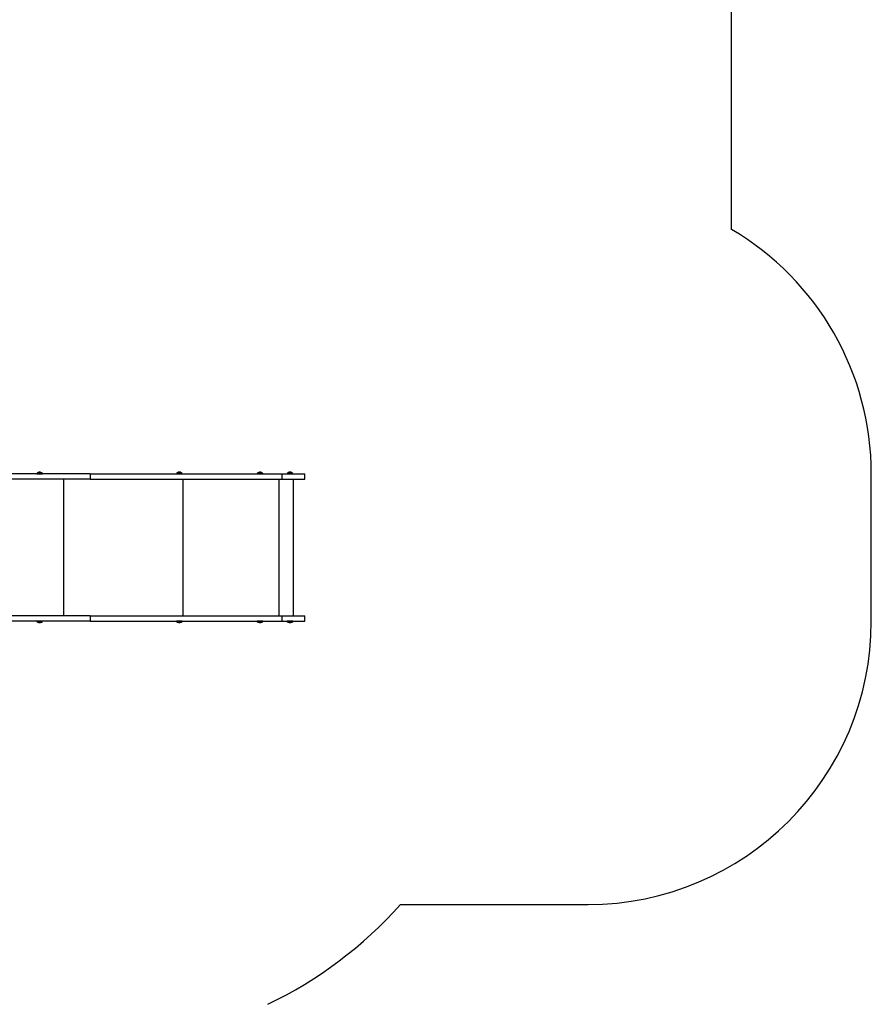
# Model space of a CAD drawing. Units: millimetres. Extents: x -4534 to 4839, y -3372 to 8117.
# Drawn here: x 1051 to 4057, y 1465 to 4940 of the extents above; entities that cross this region are included whole.
import ezdxf

# ---------------------------------------------------------------- set-up
doc = ezdxf.new("R2010")
doc.units = ezdxf.units.MM
doc.layers.add('Opvangzone', color=7, linetype='Continuous', true_color=0x00a19a)
doc.layers.add('Toestel 2D', color=7, linetype='Continuous', lineweight=20)

# ---------------------------------------------------------------- blocks, each defined once
blk = doc.blocks.new('SPK-11542')
at = {"layer": 'Opvangzone', "linetype": 'Continuous', "lineweight": 25}
for p, q in [((3563.8, 4199.9), (3563.8, 5737.7)), ((4057.3, 2817.7), (4057.3, 3337.7)), ((2395.3, 1817.7), (3057.3, 1817.7))]:
    blk.add_line(p, q, dxfattribs=at)
for centre, radius, start, end in [((3057.3, 3337.7), 1000, 0, 59.5698), ((3057.3, 2817.7), 1000, 270, 0), ((1277.3, 2817.7), 1500, 295.643, 318.1897)]:
    blk.add_arc(centre, radius, start, end, dxfattribs=at)
at = {"layer": 'Toestel 2D', "linetype": 'Continuous', "lineweight": 25}
for p, q in [((1300, 3337.7), (704.2, 3337.7)), ((1110.9, 3338.6), (1110.9, 3338)), ((1123.7, 3338.6), (1110.9, 3338.6)), ((1110.9, 3338), (1130.9, 3338)), ((1111, 3338.8), (1123.7, 3338.8)), ((1123.7, 3338.8), (1130.8, 3338.8)), ((1130.9, 3338.6), (1123.7, 3338.6)), ((1130.9, 3338), (1130.9, 3338.6)), ((1300, 3337.7), (1300, 3318.7)), ((1300, 3337.7), (1976.5, 3337.7)), ((1604.6, 3338.6), (1604.6, 3338)), ((1618.3, 3338.6), (1604.6, 3338.6)), ((1604.6, 3338), (1624.6, 3338)), ((1604.7, 3338.8), (1618.3, 3338.8)), ((1618.3, 3338.8), (1624.5, 3338.8)), ((1624.6, 3338.6), (1618.3, 3338.6)), ((1624.6, 3338), (1624.6, 3338.6)), ((1889.7, 3338.6), (1889.7, 3338)), ((1903.9, 3338.6), (1889.7, 3338.6)), ((1889.7, 3338), (1909.7, 3338)), ((1889.8, 3338.8), (1903.9, 3338.8)), ((1903.9, 3338.8), (1909.6, 3338.8)), ((1909.7, 3338.6), (1903.9, 3338.6)), ((1909.7, 3338), (1909.7, 3338.6)), ((1976.5, 3337.7), (1976.5, 3318.7)), ((1976.5, 3337.7), (2057.3, 3337.7)), ((1995.3, 3338.6), (1995.3, 3338)), ((2010.9, 3338.6), (1995.3, 3338.6)), ((1995.3, 3338), (2015.3, 3338)), ((1995.4, 3338.8), (2010.9, 3338.8)), ((2010.9, 3338.8), (2015.2, 3338.8)), ((2015.3, 3338.6), (2010.9, 3338.6)), ((2015.3, 3338), (2015.3, 3338.6)), ((2057.3, 3318.7), (2057.3, 3337.7)), ((1300, 3318.7), (704.2, 3318.7)), ((1205.8, 3318.7), (1205.8, 2836.7)), ((1300, 3318.7), (1976.5, 3318.7)), ((1626.9, 3318.7), (1626.9, 2836.7)), ((1966, 3318.7), (1966, 2836.7)), ((1976.5, 3318.7), (2057.3, 3318.7)), ((2016.9, 2836.7), (2016.9, 3318.7)), ((1300, 2836.7), (704.2, 2836.7)), ((1300, 2817.7), (704.2, 2817.7)), ((1110.9, 2817.4), (1110.9, 2816.8)), ((1121.7, 2817.4), (1110.9, 2817.4)), ((1110.9, 2816.8), (1130.9, 2816.8)), ((1130.8, 2816.6), (1111, 2816.6)), ((1130.9, 2817.4), (1121.7, 2817.4)), ((1130.9, 2816.8), (1130.9, 2817.4)), ((1300, 2836.7), (1300, 2817.7)), ((1300, 2836.7), (1976.5, 2836.7)), ((1300, 2817.7), (1976.5, 2817.7)), ((1604.6, 2817.4), (1604.6, 2816.8)), ((1616.8, 2817.4), (1604.6, 2817.4)), ((1604.6, 2816.8), (1624.6, 2816.8)), ((1624.5, 2816.6), (1604.7, 2816.6)), ((1624.6, 2817.4), (1616.8, 2817.4)), ((1624.6, 2816.8), (1624.6, 2817.4)), ((1889.7, 2817.4), (1889.7, 2816.8)), ((1903.5, 2817.4), (1889.7, 2817.4)), ((1889.7, 2816.8), (1909.7, 2816.8)), ((1909.6, 2816.6), (1889.8, 2816.6)), ((1909.7, 2817.4), (1903.5, 2817.4)), ((1909.7, 2816.8), (1909.7, 2817.4)), ((1976.5, 2836.7), (1976.5, 2817.7)), ((1976.5, 2836.7), (2057.3, 2836.7)), ((1976.5, 2817.7), (2057.3, 2817.7)), ((1995.3, 2817.4), (1995.3, 2816.8)), ((2002.1, 2817.4), (1995.3, 2817.4)), ((1995.3, 2816.8), (2015.3, 2816.8)), ((2015.2, 2816.6), (1995.4, 2816.6)), ((2015.3, 2817.4), (2002.1, 2817.4)), ((2015.3, 2816.8), (2015.3, 2817.4)), ((2057.3, 2817.7), (2057.3, 2836.7))]:
    blk.add_line(p, q, dxfattribs=at)
for centre, radius, start, end in [((1111.2, 3338.6), 0.3, 137.9587, 180), ((1111.2, 3338), 0.3, 180, 270), ((1120.9, 3329.8), 13.4, 101.7725, 137.9587), ((1118.3, 3342.2), 0.766, 76.0863, 117.8632), ((1119.1, 3336), 6.9, 80.7555, 99.2445), ((1120.1, 3330.9), 12, 86.4315, 92.9169), ((1121.6, 3330.9), 12.1, 83.0059, 96.9941), ((1122.7, 3336), 6.88, 85.2789, 93.8586), ((1123.5, 3342.2), 0.767, 78.7144, 117.856), ((1120.9, 3329.8), 13.4, 42.0413, 78.2275), ((1130.6, 3338), 0.3, 270, 0), ((1130.6, 3338.6), 0.3, 0, 42.0413), ((1604.9, 3338.6), 0.3, 137.9587, 180), ((1604.9, 3338), 0.3, 180, 270), ((1614.6, 3329.8), 13.4, 101.5599, 137.9587), ((1612, 3342.6), 0.313, 60.6027, 133.8118), ((1612.9, 3334.8), 8.1, 81.47, 98.53), ((1613.6, 3331.6), 11.3, 85.0045, 91.8019), ((1615.6, 3331.6), 11.3, 82.7766, 97.2234), ((1616.2, 3334.8), 8.09, 84.0986, 92.1276), ((1617.2, 3342.6), 0.322, 80.7299, 133.4869), ((1614.6, 3329.8), 13.4, 42.0413, 78.4401), ((1624.3, 3338), 0.3, 270, 0), ((1624.3, 3338.6), 0.3, 0, 42.0413), ((1890, 3338.6), 0.3, 137.9587, 180), ((1890, 3338), 0.3, 180, 270), ((1899.7, 3329.8), 13.4, 101.4857, 137.9587), ((1897.1, 3342.8), 0.144, 38.6042, 156.158), ((1898.2, 3334.1), 8.78, 81.8072, 98.1928), ((1900.8, 3332.1), 10.8, 82.6055, 97.3945), ((1902.4, 3342.8), 0.162, 85.531, 152.833), ((1899.7, 3329.8), 13.4, 42.0413, 78.5143), ((1909.4, 3338), 0.3, 270, 0), ((1909.4, 3338.6), 0.3, 0, 42.0413), ((1995.6, 3338.6), 0.3, 137.9587, 180), ((1995.6, 3338), 0.3, 180, 270), ((2005.3, 3329.8), 13.4, 101.4685, 137.9587), ((2002.6, 3342.8), 0.132, 19.1709, 88.4029), ((2004.1, 3332.3), 10.6, 82.5402, 97.4598), ((2006.8, 3333.9), 9.01, 81.9106, 98.0894), ((2007.9, 3342.8), 0.106, 11.5529, 153.5523), ((2005.3, 3329.8), 13.4, 42.0413, 78.5315), ((2015, 3338), 0.3, 270, 0), ((2015, 3338.6), 0.3, 0, 42.0413), ((1111.2, 2817.4), 0.3, 90, 180), ((1111.2, 2816.8), 0.3, 180, 222.0413), ((1120.9, 2825.5), 13.4, 222.0413, 257.3337), ((1120.9, 2825.5), 13.4, 282.6663, 317.9587), ((1130.6, 2817.4), 0.3, 0, 90), ((1130.6, 2816.8), 0.3, 317.9587, 0), ((1604.9, 2817.4), 0.3, 90, 180), ((1604.9, 2816.8), 0.3, 180, 222.0413), ((1614.6, 2825.5), 13.4, 222.0413, 258.0183), ((1614.6, 2825.5), 13.4, 281.9817, 317.9587), ((1624.3, 2817.4), 0.3, 0, 90), ((1624.3, 2816.8), 0.3, 317.9587, 0), ((1890, 2817.4), 0.3, 90, 180), ((1890, 2816.8), 0.3, 180, 222.0413), ((1899.7, 2825.5), 13.4, 222.0413, 258.4608), ((1899.7, 2825.5), 13.4, 281.5392, 317.9587), ((1909.4, 2817.4), 0.3, 0, 90), ((1909.4, 2816.8), 0.3, 317.9587, 0), ((1995.6, 2817.4), 0.3, 90, 180), ((1995.6, 2816.8), 0.3, 180, 222.0413), ((2005.3, 2825.5), 13.4, 222.0413, 258.336), ((2005.3, 2825.5), 13.4, 281.664, 317.9587), ((2015, 2817.4), 0.3, 0, 90), ((2015, 2816.8), 0.3, 317.9587, 0), ((1118.7, 2816.7), 4.29, 258.2736, 281.7264), ((1121.1, 2825.5), 13, 263.2676, 276.7324), ((1123.1, 2816.7), 4.29, 260.4273, 271.6726), ((1123.3, 2814.9), 2.42, 254.3854, 285.6146), ((1612.6, 2818.5), 6.08, 260.1488, 279.8512), ((1612.1, 2813.6), 1.19, 247.6605, 278.6207), ((1614, 2824.9), 12.5, 266.3216, 272.7068), ((1615.2, 2824.9), 12.5, 263.1198, 276.8802), ((1616.5, 2818.5), 6.06, 264.7265, 273.8797), ((1617.1, 2813.6), 1.19, 247.6556, 281.8002), ((1898.1, 2820.7), 8.27, 261.5543, 278.4457), ((1897.1, 2812.7), 0.262, 221.6923, 303.8166), ((1898.7, 2823.6), 11.2, 268.3531, 275.2101), ((1900.7, 2823.6), 11.2, 262.7389, 277.2611), ((1901.3, 2820.7), 8.26, 268.0848, 276.0622), ((1902.3, 2812.7), 0.282, 223.5429, 278.0717), ((2002.7, 2813), 0.542, 259.2456, 303.2627), ((2003.6, 2819.9), 7.43, 264.7474, 273.0422), ((2004.4, 2824.2), 11.7, 262.9131, 277.0869), ((2006.2, 2824.2), 11.7, 265.8214, 272.4207), ((2007, 2819.9), 7.44, 261.0979, 278.9021), ((2007.9, 2813), 0.538, 250.839, 303.2986)]:
    blk.add_arc(centre, radius, start, end, dxfattribs=at)

msp = doc.modelspace()

# ---------------------------------------------------------------- block references
msp.add_blockref('SPK-11542', (0, 0))

doc.saveas('drawing.dxf')
